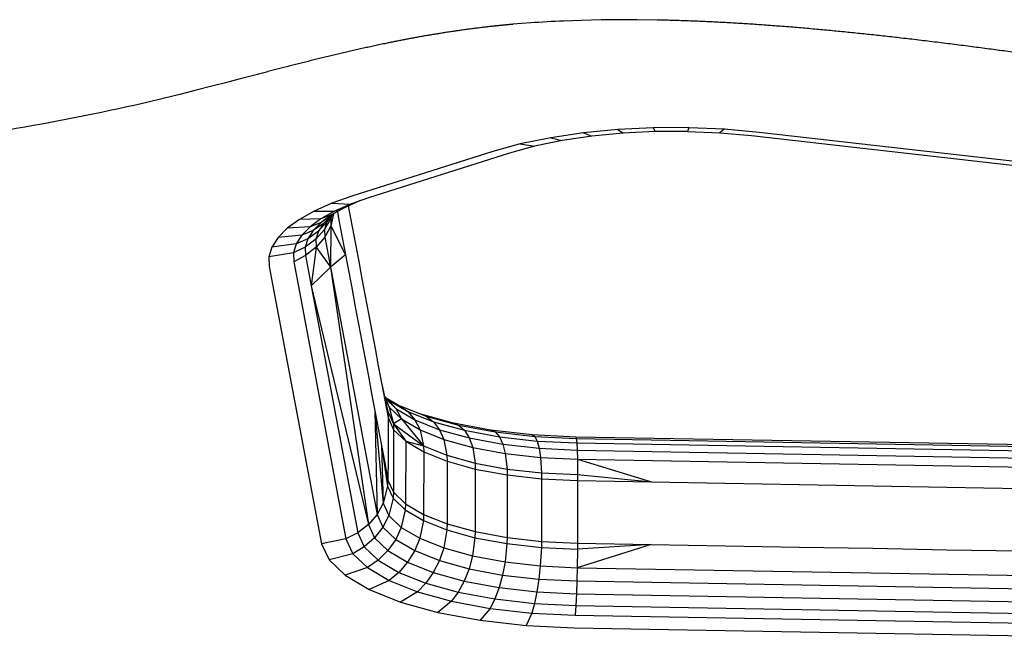
# Model space of a CAD drawing. Units: millimetres. Extents: x 52032 to 63317, y -9924 to 5551.
# Drawn here: x 58788 to 58882, y -2372 to -2313 of the extents above; entities that cross this region are included whole.
import ezdxf

# ---------------------------------------------------------------- set-up
doc = ezdxf.new("R2010")
doc.units = ezdxf.units.MM
doc.header["$LTSCALE"] = 500
doc.layers.add('Make2D$visible$lines', color=7, linetype='Continuous', true_color=0x000000)

msp = doc.modelspace()

# ---------------------------------------------------------------- linework, layer by layer
at = {"layer": 'Make2D$visible$lines'}
for p, q in [((58843.573, -2312.958), (58841.685, -2313.005)), ((58843.573, -2312.958), (58841.685, -2313.005)), ((58845.246, -2312.938), (58843.573, -2312.958)), ((58845.246, -2312.938), (58843.573, -2312.958)), ((58846.979, -2312.946), (58845.246, -2312.938)), ((58846.979, -2312.946), (58845.246, -2312.938)), ((58848.906, -2312.976), (58846.979, -2312.946)), ((58848.906, -2312.976), (58846.979, -2312.946)), ((58836.825, -2313.25), (58835.128, -2313.38)), ((58836.825, -2313.25), (58835.128, -2313.38)), ((58841.685, -2313.005), (58839.952, -2313.069)), ((58841.685, -2313.005), (58839.952, -2313.069)), ((58809.021, -2318.605), (58807.618, -2318.976)), ((58809.021, -2318.605), (58807.618, -2318.976)), ((58810.302, -2318.273), (58809.021, -2318.605)), ((58810.302, -2318.273), (58809.021, -2318.605)), ((58806.209, -2319.343), (58804.826, -2319.699)), ((58806.209, -2319.343), (58804.826, -2319.699)), ((58807.618, -2318.976), (58806.209, -2319.343)), ((58807.618, -2318.976), (58806.209, -2319.343)), ((58801.545, -2320.517), (58800.24, -2320.827)), ((58801.545, -2320.517), (58800.24, -2320.827)), ((58803.275, -2320.089), (58801.545, -2320.517)), ((58803.275, -2320.089), (58801.545, -2320.517)), ((58804.826, -2319.699), (58803.275, -2320.089)), ((58804.826, -2319.699), (58803.275, -2320.089)), ((58800.24, -2320.827), (58799.011, -2321.112)), ((58800.24, -2320.827), (58799.011, -2321.112)), ((58848.528, -2323.279), (58845.144, -2323.445)), ((58848.528, -2323.279), (58845.144, -2323.445)), ((58851.95, -2323.267), (58848.528, -2323.279)), ((58851.95, -2323.267), (58848.528, -2323.279)), ((58848.528, -2323.279), (58848.725, -2323.647)), ((58848.528, -2323.279), (58848.725, -2323.647)), ((58851.95, -2323.267), (58851.831, -2323.629)), ((58851.95, -2323.267), (58851.831, -2323.629)), ((58851.95, -2323.267), (58855.348, -2323.399)), ((58851.95, -2323.267), (58855.348, -2323.399)), ((58838.738, -2324.232), (58835.827, -2324.823)), ((58838.738, -2324.232), (58835.827, -2324.823)), ((58841.862, -2323.77), (58838.738, -2324.232)), ((58841.862, -2323.77), (58838.738, -2324.232)), ((58838.738, -2324.232), (58839.836, -2324.512)), ((58838.738, -2324.232), (58839.836, -2324.512)), ((58842.672, -2324.088), (58839.836, -2324.512)), ((58842.672, -2324.088), (58839.836, -2324.512)), ((58845.144, -2323.445), (58841.862, -2323.77)), ((58845.144, -2323.445), (58841.862, -2323.77)), ((58841.862, -2323.77), (58842.672, -2324.088)), ((58841.862, -2323.77), (58842.672, -2324.088)), ((58845.651, -2323.787), (58842.672, -2324.088)), ((58845.651, -2323.787), (58842.672, -2324.088)), ((58845.144, -2323.445), (58845.651, -2323.787)), ((58845.144, -2323.445), (58845.651, -2323.787)), ((58848.725, -2323.647), (58845.651, -2323.787)), ((58848.725, -2323.647), (58845.651, -2323.787)), ((58851.831, -2323.629), (58848.725, -2323.647)), ((58851.831, -2323.629), (58848.725, -2323.647)), ((58851.831, -2323.629), (58854.917, -2323.756)), ((58851.831, -2323.629), (58854.917, -2323.756)), ((58855.348, -2323.399), (58854.917, -2323.756)), ((58855.348, -2323.399), (58854.917, -2323.756)), ((58854.917, -2323.756), (58857.925, -2324.019)), ((58854.917, -2323.756), (58857.925, -2324.019)), ((58855.348, -2323.399), (58858.662, -2323.7)), ((58855.348, -2323.399), (58858.662, -2323.7)), ((58857.925, -2324.019), (58930.634, -2332.292)), ((58857.925, -2324.019), (58930.634, -2332.292)), ((58858.662, -2323.7), (58931.369, -2331.958)), ((58858.662, -2323.7), (58931.369, -2331.958)), ((58835.827, -2324.823), (58833.19, -2325.551)), ((58835.827, -2324.823), (58833.19, -2325.551)), ((58837.194, -2325.051), (58834.799, -2325.716)), ((58837.194, -2325.051), (58834.799, -2325.716)), ((58835.827, -2324.823), (58837.194, -2325.051)), ((58835.827, -2324.823), (58837.194, -2325.051)), ((58839.836, -2324.512), (58837.194, -2325.051)), ((58839.836, -2324.512), (58837.194, -2325.051)), ((58833.19, -2325.551), (58819.706, -2329.831)), ((58833.19, -2325.551), (58819.706, -2329.831)), ((58834.799, -2325.716), (58821.313, -2329.98)), ((58834.799, -2325.716), (58821.313, -2329.98)), ((58819.706, -2329.831), (58817.789, -2330.511)), ((58819.706, -2329.831), (58817.789, -2330.511)), ((58817.789, -2330.511), (58816.113, -2331.253)), ((58817.789, -2330.511), (58816.113, -2331.253)), ((58817.789, -2330.511), (58819.574, -2330.605)), ((58817.789, -2330.511), (58819.574, -2330.605)), ((58819.574, -2330.605), (58818.054, -2331.279)), ((58819.574, -2330.605), (58818.054, -2331.279)), ((58820.44, -2330.285), (58818.996, -2330.934)), ((58820.44, -2330.285), (58818.996, -2330.934)), ((58819.366, -2330.767), (58819.431, -2331.112)), ((58819.366, -2330.767), (58819.431, -2331.112)), ((58821.313, -2329.98), (58819.574, -2330.605)), ((58821.313, -2329.98), (58819.574, -2330.605)), ((58816.113, -2331.253), (58814.692, -2332.056)), ((58816.113, -2331.253), (58814.692, -2332.056)), ((58816.113, -2331.253), (58818.052, -2331.279)), ((58816.113, -2331.253), (58818.052, -2331.279)), ((58818.052, -2331.279), (58816.761, -2332.002)), ((58818.052, -2331.279), (58816.761, -2332.002)), ((58817.769, -2331.632), (58816.761, -2332.002)), ((58817.769, -2331.632), (58816.761, -2332.002)), ((58817.769, -2331.632), (58816.772, -2332.364)), ((58817.769, -2331.632), (58816.772, -2332.364)), ((58817.717, -2331.702), (58816.772, -2332.364)), ((58817.717, -2331.702), (58816.772, -2332.364)), ((58817.717, -2331.702), (58816.996, -2332.444)), ((58817.717, -2331.702), (58816.996, -2332.444)), ((58817.633, -2331.799), (58817.329, -2332.274)), ((58817.633, -2331.799), (58817.329, -2332.274)), ((58817.789, -2331.649), (58817.697, -2331.957)), ((58817.789, -2331.649), (58817.697, -2331.957)), ((58817.95, -2331.532), (58817.717, -2331.702)), ((58817.95, -2331.532), (58817.717, -2331.702)), ((58817.95, -2331.532), (58817.719, -2332.663)), ((58817.95, -2331.532), (58817.719, -2332.663)), ((58818.984, -2330.94), (58817.77, -2331.632)), ((58818.984, -2330.94), (58817.77, -2331.632)), ((58818.996, -2330.934), (58818.122, -2331.254)), ((58818.996, -2330.934), (58818.122, -2331.254)), ((58818.33, -2331.313), (58818.482, -2332.121)), ((58818.33, -2331.313), (58818.482, -2332.121)), ((58819.431, -2331.112), (58819.744, -2332.773)), ((58819.431, -2331.112), (58819.744, -2332.773)), ((58814.692, -2332.056), (58813.537, -2332.903)), ((58814.692, -2332.056), (58813.537, -2332.903)), ((58816.761, -2332.002), (58814.692, -2332.056)), ((58816.761, -2332.002), (58814.692, -2332.056)), ((58816.761, -2332.002), (58815.712, -2332.772)), ((58816.761, -2332.002), (58815.712, -2332.772)), ((58816.772, -2332.364), (58815.712, -2332.772)), ((58816.772, -2332.364), (58815.712, -2332.772)), ((58816.772, -2332.364), (58816.015, -2333.126)), ((58816.772, -2332.364), (58816.015, -2333.126)), ((58816.996, -2332.444), (58816.015, -2333.126)), ((58816.996, -2332.444), (58816.015, -2333.126)), ((58817.329, -2332.274), (58816.513, -2333.186)), ((58817.329, -2332.274), (58816.513, -2333.186)), ((58816.996, -2332.444), (58816.513, -2333.186)), ((58816.996, -2332.444), (58816.513, -2333.186)), ((58817.697, -2331.957), (58817.105, -2333.013)), ((58817.697, -2331.957), (58817.105, -2333.013)), ((58817.329, -2332.274), (58817.105, -2333.013)), ((58817.329, -2332.274), (58817.105, -2333.013)), ((58817.719, -2332.663), (58817.129, -2333.75)), ((58817.719, -2332.663), (58817.129, -2333.75)), ((58817.719, -2332.663), (58817.67, -2336.626)), ((58817.719, -2332.663), (58817.67, -2336.626)), ((58817.697, -2331.957), (58817.719, -2332.663)), ((58817.697, -2331.957), (58817.719, -2332.663)), ((58817.719, -2332.663), (58819.107, -2335.442)), ((58817.719, -2332.663), (58819.107, -2335.442)), ((58818.482, -2332.121), (58818.794, -2333.782)), ((58818.482, -2332.121), (58818.794, -2333.782)), ((58813.537, -2332.903), (58812.66, -2333.792)), ((58813.537, -2332.903), (58812.66, -2333.792)), ((58814.916, -2333.571), (58812.66, -2333.792)), ((58814.916, -2333.571), (58812.66, -2333.792)), ((58815.712, -2332.772), (58813.537, -2332.903)), ((58815.712, -2332.772), (58813.537, -2332.903)), ((58814.916, -2333.571), (58814.383, -2334.399)), ((58814.916, -2333.571), (58814.383, -2334.399)), ((58815.712, -2332.772), (58814.916, -2333.571)), ((58815.712, -2332.772), (58814.916, -2333.571)), ((58816.015, -2333.126), (58814.916, -2333.571)), ((58816.015, -2333.126), (58814.916, -2333.571)), ((58816.015, -2333.126), (58815.507, -2333.903)), ((58816.015, -2333.126), (58815.507, -2333.903)), ((58816.513, -2333.186), (58815.507, -2333.903)), ((58816.513, -2333.186), (58815.507, -2333.903)), ((58817.105, -2333.013), (58816.28, -2333.958)), ((58817.105, -2333.013), (58816.28, -2333.958)), ((58816.513, -2333.186), (58816.28, -2333.958)), ((58816.513, -2333.186), (58816.28, -2333.958)), ((58817.105, -2333.013), (58817.129, -2333.75)), ((58817.105, -2333.013), (58817.129, -2333.75)), ((58819.744, -2332.773), (58820.057, -2334.434)), ((58819.744, -2332.773), (58820.057, -2334.434)), ((58812.66, -2333.792), (58812.074, -2334.705)), ((58812.66, -2333.792), (58812.074, -2334.705)), ((58814.383, -2334.399), (58812.074, -2334.705)), ((58814.383, -2334.399), (58812.074, -2334.705)), ((58814.383, -2334.399), (58814.126, -2335.252)), ((58814.383, -2334.399), (58814.126, -2335.252)), ((58815.507, -2333.903), (58814.383, -2334.399)), ((58815.507, -2333.903), (58814.383, -2334.399)), ((58815.507, -2333.903), (58815.262, -2334.707)), ((58815.507, -2333.903), (58815.262, -2334.707)), ((58816.28, -2333.958), (58815.262, -2334.707)), ((58816.28, -2333.958), (58815.262, -2334.707)), ((58816.28, -2333.958), (58816.304, -2334.727)), ((58816.28, -2333.958), (58816.304, -2334.727)), ((58817.129, -2333.75), (58816.304, -2334.727)), ((58817.129, -2333.75), (58816.304, -2334.727)), ((58817.129, -2333.75), (58817.67, -2336.626)), ((58817.129, -2333.75), (58817.67, -2336.626)), ((58818.794, -2333.782), (58819.107, -2335.442)), ((58818.794, -2333.782), (58819.107, -2335.442)), ((58820.057, -2334.434), (58820.369, -2336.095)), ((58820.057, -2334.434), (58820.369, -2336.095)), ((58812.074, -2334.705), (58811.788, -2335.626)), ((58812.074, -2334.705), (58811.788, -2335.626)), ((58814.126, -2335.252), (58811.788, -2335.626)), ((58814.126, -2335.252), (58811.788, -2335.626)), ((58815.262, -2334.707), (58814.126, -2335.252)), ((58815.262, -2334.707), (58814.126, -2335.252)), ((58814.126, -2335.252), (58814.154, -2336.1)), ((58814.126, -2335.252), (58814.154, -2336.1)), ((58815.29, -2335.523), (58814.154, -2336.1)), ((58815.29, -2335.523), (58814.154, -2336.1)), ((58815.262, -2334.707), (58815.29, -2335.523)), ((58815.262, -2334.707), (58815.29, -2335.523)), ((58816.304, -2334.727), (58815.29, -2335.523)), ((58816.304, -2334.727), (58815.29, -2335.523)), ((58815.29, -2335.523), (58815.831, -2338.399)), ((58815.29, -2335.523), (58815.831, -2338.399)), ((58816.304, -2334.727), (58815.831, -2338.399)), ((58816.304, -2334.727), (58815.831, -2338.399)), ((58816.304, -2334.727), (58817.67, -2336.626)), ((58816.304, -2334.727), (58817.67, -2336.626)), ((58819.107, -2335.442), (58817.67, -2336.626)), ((58819.107, -2335.442), (58817.67, -2336.626)), ((58819.107, -2335.442), (58819.42, -2337.103)), ((58819.107, -2335.442), (58819.42, -2337.103)), ((58811.788, -2335.626), (58811.82, -2336.567)), ((58811.788, -2335.626), (58811.82, -2336.567)), ((58814.154, -2336.1), (58814.695, -2338.975)), ((58814.154, -2336.1), (58814.695, -2338.975)), ((58820.369, -2336.095), (58820.682, -2337.755)), ((58820.369, -2336.095), (58820.682, -2337.755)), ((58811.82, -2336.567), (58816.82, -2363.109)), ((58811.82, -2336.567), (58816.82, -2363.109)), ((58817.67, -2336.626), (58815.831, -2338.399)), ((58817.67, -2336.626), (58815.831, -2338.399)), ((58817.67, -2336.626), (58821.305, -2361.268)), ((58817.67, -2336.626), (58822.132, -2360.308)), ((58817.67, -2336.626), (58822.132, -2360.308)), ((58817.67, -2336.626), (58821.305, -2361.268)), ((58819.42, -2337.103), (58819.733, -2338.764)), ((58819.42, -2337.103), (58819.733, -2338.764)), ((58815.831, -2338.399), (58820.29, -2362.065)), ((58815.831, -2338.399), (58821.305, -2361.268)), ((58815.831, -2338.399), (58821.305, -2361.268)), ((58815.831, -2338.399), (58820.29, -2362.065)), ((58820.682, -2337.755), (58820.995, -2339.416)), ((58820.682, -2337.755), (58820.995, -2339.416)), ((58814.695, -2338.975), (58819.153, -2362.642)), ((58814.695, -2338.975), (58819.153, -2362.642)), ((58819.733, -2338.764), (58820.044, -2340.409)), ((58819.733, -2338.764), (58820.044, -2340.409)), ((58820.995, -2339.416), (58821.308, -2341.077)), ((58820.995, -2339.416), (58821.308, -2341.077)), ((58820.044, -2340.409), (58820.356, -2342.07)), ((58820.044, -2340.409), (58820.356, -2342.07)), ((58821.308, -2341.077), (58821.62, -2342.738)), ((58821.308, -2341.077), (58821.62, -2342.738)), ((58820.356, -2342.07), (58820.669, -2343.731)), ((58820.356, -2342.07), (58820.669, -2343.731)), ((58821.62, -2342.738), (58821.933, -2344.399)), ((58821.62, -2342.738), (58821.933, -2344.399)), ((58820.669, -2343.731), (58820.982, -2345.392)), ((58820.669, -2343.731), (58820.982, -2345.392)), ((58821.933, -2344.399), (58822.246, -2346.059)), ((58821.933, -2344.399), (58822.246, -2346.059)), ((58820.982, -2345.392), (58821.295, -2347.052)), ((58820.982, -2345.392), (58821.295, -2347.052)), ((58822.246, -2346.059), (58822.557, -2347.705)), ((58822.246, -2346.059), (58822.557, -2347.705)), ((58821.295, -2347.052), (58821.608, -2348.713)), ((58821.295, -2347.052), (58821.608, -2348.713)), ((58822.557, -2347.705), (58823.154, -2350.447)), ((58822.557, -2347.705), (58822.87, -2349.365)), ((58822.557, -2347.705), (58822.87, -2349.365)), ((58822.557, -2347.705), (58823.154, -2350.447)), ((58821.608, -2348.713), (58821.92, -2350.374)), ((58821.608, -2348.713), (58821.92, -2350.374)), ((58822.836, -2348.986), (58823.187, -2349.323)), ((58822.836, -2348.986), (58823.187, -2349.323)), ((58822.866, -2349.102), (58823.286, -2350.02)), ((58822.866, -2349.102), (58823.286, -2350.02)), ((58822.87, -2349.365), (58823.182, -2351.026)), ((58822.87, -2349.365), (58823.182, -2351.026)), ((58822.893, -2349.16), (58823.934, -2350.154)), ((58822.893, -2349.16), (58823.934, -2350.154)), ((58822.943, -2349.088), (58824.251, -2349.86)), ((58822.943, -2349.088), (58824.251, -2349.86)), ((58823.187, -2349.323), (58823.934, -2350.154)), ((58823.187, -2349.323), (58825.081, -2350.443)), ((58823.187, -2349.323), (58825.081, -2350.443)), ((58823.187, -2349.323), (58823.934, -2350.154)), ((58821.92, -2350.374), (58822.721, -2359.221)), ((58821.92, -2350.374), (58822.233, -2352.035)), ((58821.92, -2350.374), (58822.132, -2360.308)), ((58821.92, -2350.374), (58822.132, -2360.308)), ((58821.92, -2350.374), (58822.233, -2352.035)), ((58821.92, -2350.374), (58822.721, -2359.221)), ((58823.154, -2350.447), (58823.182, -2351.026)), ((58823.154, -2350.447), (58823.686, -2351.606)), ((58823.154, -2350.447), (58823.686, -2351.606)), ((58823.154, -2350.447), (58823.182, -2351.026)), ((58823.286, -2350.02), (58823.686, -2351.606)), ((58823.286, -2350.02), (58824.469, -2351.155)), ((58823.286, -2350.02), (58824.469, -2351.155)), ((58823.286, -2350.02), (58823.686, -2351.606)), ((58823.934, -2350.154), (58824.469, -2351.155)), ((58823.934, -2350.154), (58825.753, -2351.237)), ((58823.934, -2350.154), (58825.753, -2351.237)), ((58823.934, -2350.154), (58824.469, -2351.155)), ((58824.251, -2349.86), (58825.081, -2350.443)), ((58824.251, -2349.86), (58826.826, -2350.889)), ((58824.251, -2349.86), (58826.826, -2350.889)), ((58824.251, -2349.86), (58825.081, -2350.443)), ((58825.081, -2350.443), (58825.753, -2351.237)), ((58825.081, -2350.443), (58827.537, -2351.426)), ((58825.081, -2350.443), (58827.537, -2351.426)), ((58825.081, -2350.443), (58825.753, -2351.237)), ((58823.182, -2351.026), (58823.174, -2355.015)), ((58823.182, -2351.026), (58823.174, -2355.015)), ((58823.182, -2351.026), (58823.714, -2352.185)), ((58823.182, -2351.026), (58823.714, -2352.185)), ((58824.469, -2351.155), (58823.686, -2351.606)), ((58824.469, -2351.155), (58823.686, -2351.606)), ((58823.686, -2351.606), (58823.714, -2352.185)), ((58823.686, -2351.606), (58826.57, -2353.729)), ((58823.686, -2351.606), (58824.87, -2353.293)), ((58823.686, -2351.606), (58824.87, -2353.293)), ((58823.686, -2351.606), (58826.57, -2353.729)), ((58823.686, -2351.606), (58823.714, -2352.185)), ((58824.469, -2351.155), (58826.57, -2353.729)), ((58824.469, -2351.155), (58826.233, -2352.198)), ((58824.469, -2351.155), (58826.233, -2352.198)), ((58824.469, -2351.155), (58826.57, -2353.729)), ((58825.753, -2351.237), (58826.233, -2352.198)), ((58825.753, -2351.237), (58828.113, -2352.185)), ((58825.753, -2351.237), (58828.113, -2352.185)), ((58825.753, -2351.237), (58826.233, -2352.198)), ((58826.282, -2350.672), (58829.287, -2351.509)), ((58826.282, -2350.672), (58829.287, -2351.509)), ((58826.826, -2350.889), (58827.537, -2351.426)), ((58826.826, -2350.889), (58829.921, -2351.74)), ((58826.826, -2350.889), (58829.921, -2351.74)), ((58826.826, -2350.889), (58827.537, -2351.426)), ((58827.537, -2351.426), (58828.113, -2352.185)), ((58827.537, -2351.426), (58830.488, -2352.232)), ((58827.537, -2351.426), (58830.488, -2352.232)), ((58827.537, -2351.426), (58828.113, -2352.185)), ((58829.287, -2351.509), (58829.921, -2351.74)), ((58829.287, -2351.509), (58832.97, -2352.186)), ((58829.287, -2351.509), (58832.97, -2352.186)), ((58829.287, -2351.509), (58829.921, -2351.74)), ((58822.233, -2352.035), (58822.546, -2353.696)), ((58822.233, -2352.035), (58822.546, -2353.696)), ((58823.714, -2352.185), (58823.701, -2358.161)), ((58823.714, -2352.185), (58823.701, -2358.161)), ((58823.714, -2352.185), (58824.87, -2353.293)), ((58823.714, -2352.185), (58824.87, -2353.293)), ((58826.233, -2352.198), (58826.57, -2353.729)), ((58826.233, -2352.198), (58828.523, -2353.107)), ((58826.233, -2352.198), (58828.523, -2353.107)), ((58826.233, -2352.198), (58826.57, -2353.729)), ((58828.113, -2352.185), (58828.523, -2353.107)), ((58828.113, -2352.185), (58830.948, -2352.959)), ((58828.113, -2352.185), (58830.948, -2352.959)), ((58828.113, -2352.185), (58828.523, -2353.107)), ((58829.921, -2351.74), (58830.488, -2352.232)), ((58829.921, -2351.74), (58833.425, -2352.394)), ((58829.921, -2351.74), (58833.425, -2352.394)), ((58829.921, -2351.74), (58830.488, -2352.232)), ((58830.488, -2352.232), (58830.948, -2352.959)), ((58830.488, -2352.232), (58833.83, -2352.86)), ((58830.488, -2352.232), (58833.83, -2352.86)), ((58830.488, -2352.232), (58830.948, -2352.959)), ((58832.97, -2352.186), (58833.425, -2352.394)), ((58832.97, -2352.186), (58836.96, -2352.65)), ((58832.97, -2352.186), (58836.96, -2352.65)), ((58832.97, -2352.186), (58833.425, -2352.394)), ((58833.425, -2352.394), (58833.83, -2352.86)), ((58833.425, -2352.394), (58837.219, -2352.836)), ((58833.425, -2352.394), (58837.219, -2352.836)), ((58833.425, -2352.394), (58833.83, -2352.86)), ((58824.87, -2353.293), (58824.857, -2359.268)), ((58824.87, -2353.293), (58824.857, -2359.268)), ((58824.87, -2353.293), (58826.57, -2353.729)), ((58824.87, -2353.293), (58826.593, -2354.309)), ((58824.87, -2353.293), (58826.593, -2354.309)), ((58824.87, -2353.293), (58826.57, -2353.729)), ((58828.523, -2353.107), (58828.812, -2354.63)), ((58828.523, -2353.107), (58831.277, -2353.877)), ((58828.523, -2353.107), (58831.277, -2353.877)), ((58828.523, -2353.107), (58828.812, -2354.63)), ((58830.948, -2352.959), (58831.277, -2353.877)), ((58830.948, -2352.959), (58834.158, -2353.558)), ((58830.948, -2352.959), (58834.158, -2353.558)), ((58830.948, -2352.959), (58831.277, -2353.877)), ((58833.83, -2352.86), (58834.158, -2353.558)), ((58833.83, -2352.86), (58837.448, -2353.279)), ((58833.83, -2352.86), (58837.448, -2353.279)), ((58833.83, -2352.86), (58834.158, -2353.558)), ((58836.96, -2352.65), (58837.219, -2352.836)), ((58836.96, -2352.65), (58841.125, -2352.854)), ((58836.96, -2352.65), (58841.125, -2352.854)), ((58836.96, -2352.65), (58837.219, -2352.836)), ((58837.219, -2352.836), (58837.448, -2353.279)), ((58837.219, -2352.836), (58841.177, -2353.02)), ((58837.219, -2352.836), (58841.177, -2353.02)), ((58837.219, -2352.836), (58837.448, -2353.279)), ((58837.448, -2353.279), (58837.633, -2353.963)), ((58837.448, -2353.279), (58841.223, -2353.456)), ((58837.448, -2353.279), (58841.223, -2353.456)), ((58837.448, -2353.279), (58837.633, -2353.963)), ((58841.125, -2352.854), (58841.177, -2353.02)), ((58841.125, -2352.854), (58897.66, -2353.848)), ((58841.125, -2352.854), (58897.66, -2353.848)), ((58841.125, -2352.854), (58841.177, -2353.02)), ((58841.177, -2353.02), (58841.223, -2353.456)), ((58841.177, -2353.02), (58897.711, -2354.015)), ((58841.177, -2353.02), (58897.711, -2354.015)), ((58841.177, -2353.02), (58841.223, -2353.456)), ((58841.223, -2353.456), (58841.26, -2354.144)), ((58841.223, -2353.456), (58897.757, -2354.45)), ((58841.223, -2353.456), (58897.757, -2354.45)), ((58841.223, -2353.456), (58841.26, -2354.144)), ((58822.546, -2353.696), (58822.721, -2359.221)), ((58822.546, -2353.696), (58823.138, -2357.589)), ((58822.546, -2353.696), (58822.859, -2355.356)), ((58822.546, -2353.696), (58822.859, -2355.356)), ((58822.546, -2353.696), (58823.138, -2357.589)), ((58822.546, -2353.696), (58822.721, -2359.221)), ((58826.57, -2353.729), (58826.593, -2354.309)), ((58826.57, -2353.729), (58828.812, -2354.63)), ((58826.57, -2353.729), (58828.812, -2354.63)), ((58826.57, -2353.729), (58826.593, -2354.309)), ((58826.593, -2354.309), (58826.58, -2360.285)), ((58826.593, -2354.309), (58826.58, -2360.285)), ((58826.593, -2354.309), (58828.833, -2355.21)), ((58826.593, -2354.309), (58828.833, -2355.21)), ((58831.277, -2353.877), (58831.507, -2355.375)), ((58831.277, -2353.877), (58834.392, -2354.457)), ((58831.277, -2353.877), (58834.392, -2354.457)), ((58831.277, -2353.877), (58831.507, -2355.375)), ((58834.158, -2353.558), (58834.392, -2354.457)), ((58834.158, -2353.558), (58837.633, -2353.963)), ((58834.158, -2353.558), (58837.633, -2353.963)), ((58834.158, -2353.558), (58834.392, -2354.457)), ((58837.633, -2353.963), (58837.765, -2354.844)), ((58837.633, -2353.963), (58841.26, -2354.144)), ((58837.633, -2353.963), (58841.26, -2354.144)), ((58837.633, -2353.963), (58837.765, -2354.844)), ((58841.26, -2354.144), (58841.285, -2355.008)), ((58841.26, -2354.144), (58897.795, -2355.138)), ((58841.26, -2354.144), (58897.795, -2355.138)), ((58841.26, -2354.144), (58841.285, -2355.008)), ((58822.859, -2355.356), (58823.172, -2357.017)), ((58822.859, -2355.356), (58823.172, -2357.017)), ((58823.174, -2355.015), (58823.172, -2357.017)), ((58823.174, -2355.015), (58823.172, -2357.017)), ((58828.812, -2354.63), (58828.833, -2355.21)), ((58828.812, -2354.63), (58831.507, -2355.375)), ((58828.812, -2354.63), (58831.507, -2355.375)), ((58828.812, -2354.63), (58828.833, -2355.21)), ((58828.833, -2355.21), (58828.82, -2361.185)), ((58828.833, -2355.21), (58828.82, -2361.185)), ((58828.833, -2355.21), (58831.523, -2355.956)), ((58828.833, -2355.21), (58831.523, -2355.956)), ((58834.392, -2354.457), (58834.556, -2355.948)), ((58834.392, -2354.457), (58837.765, -2354.844)), ((58834.392, -2354.457), (58837.765, -2354.844)), ((58834.392, -2354.457), (58834.556, -2355.948)), ((58837.765, -2354.844), (58837.854, -2356.314)), ((58837.765, -2354.844), (58841.285, -2355.008)), ((58837.765, -2354.844), (58841.285, -2355.008)), ((58837.765, -2354.844), (58837.854, -2356.314)), ((58841.285, -2355.008), (58848.368, -2357.189)), ((58841.285, -2355.008), (58841.301, -2356.487)), ((58841.285, -2355.008), (58897.819, -2356.002)), ((58841.285, -2355.008), (58897.819, -2356.002)), ((58841.285, -2355.008), (58841.301, -2356.487)), ((58841.285, -2355.008), (58848.368, -2357.189)), ((58831.507, -2355.375), (58831.523, -2355.956)), ((58831.507, -2355.375), (58834.556, -2355.948)), ((58831.507, -2355.375), (58834.556, -2355.948)), ((58831.507, -2355.375), (58831.523, -2355.956)), ((58831.523, -2355.956), (58831.51, -2361.932)), ((58831.523, -2355.956), (58831.51, -2361.932)), ((58831.523, -2355.956), (58834.566, -2356.514)), ((58831.523, -2355.956), (58834.566, -2356.514)), ((58834.556, -2355.948), (58834.566, -2356.514)), ((58834.556, -2355.948), (58837.854, -2356.314)), ((58834.556, -2355.948), (58837.854, -2356.314)), ((58834.556, -2355.948), (58834.566, -2356.514)), ((58837.854, -2356.314), (58837.862, -2356.896)), ((58837.854, -2356.314), (58841.301, -2356.487)), ((58837.854, -2356.314), (58841.301, -2356.487)), ((58837.854, -2356.314), (58837.862, -2356.896)), ((58823.172, -2357.017), (58823.138, -2357.589)), ((58823.172, -2357.017), (58823.138, -2357.589)), ((58823.172, -2357.017), (58823.701, -2358.161)), ((58823.172, -2357.017), (58823.701, -2358.161)), ((58834.566, -2356.514), (58834.555, -2362.505)), ((58834.566, -2356.514), (58834.555, -2362.505)), ((58834.566, -2356.514), (58837.862, -2356.896)), ((58834.566, -2356.514), (58837.862, -2356.896)), ((58837.862, -2356.896), (58837.849, -2362.872)), ((58837.862, -2356.896), (58837.849, -2362.872)), ((58837.862, -2356.896), (58841.301, -2357.055)), ((58837.862, -2356.896), (58841.301, -2357.055)), ((58841.301, -2357.055), (58841.289, -2363.046)), ((58841.301, -2357.055), (58841.289, -2363.046)), ((58841.301, -2356.487), (58848.368, -2357.189)), ((58841.301, -2356.487), (58841.301, -2357.055)), ((58841.301, -2356.487), (58841.301, -2357.055)), ((58841.301, -2356.487), (58848.368, -2357.189)), ((58841.301, -2357.055), (58848.368, -2357.189)), ((58841.301, -2357.055), (58848.368, -2357.189)), ((58848.368, -2357.189), (58855.435, -2357.307)), ((58848.368, -2357.189), (58855.435, -2357.307)), ((58823.138, -2357.589), (58822.721, -2359.221)), ((58823.138, -2357.589), (58822.721, -2359.221)), ((58823.138, -2357.589), (58823.67, -2358.748)), ((58823.138, -2357.589), (58823.67, -2358.748)), ((58823.701, -2358.161), (58823.67, -2358.748)), ((58823.701, -2358.161), (58823.67, -2358.748)), ((58823.701, -2358.161), (58824.857, -2359.268)), ((58823.701, -2358.161), (58824.857, -2359.268)), ((58855.435, -2357.307), (58862.503, -2357.441)), ((58855.435, -2357.307), (58862.503, -2357.441)), ((58862.503, -2357.441), (58869.569, -2357.56)), ((58862.503, -2357.441), (58869.569, -2357.56)), ((58869.569, -2357.56), (58876.635, -2357.678)), ((58869.569, -2357.56), (58876.635, -2357.678)), ((58876.635, -2357.678), (58883.703, -2357.812)), ((58876.635, -2357.678), (58883.703, -2357.812)), ((58823.67, -2358.748), (58823.265, -2360.409)), ((58823.67, -2358.748), (58823.265, -2360.409)), ((58823.67, -2358.748), (58824.828, -2359.855)), ((58823.67, -2358.748), (58824.828, -2359.855)), ((58822.721, -2359.221), (58822.132, -2360.308)), ((58822.721, -2359.221), (58822.132, -2360.308)), ((58822.721, -2359.221), (58823.265, -2360.409)), ((58822.721, -2359.221), (58823.265, -2360.409)), ((58824.828, -2359.855), (58824.446, -2361.529)), ((58824.828, -2359.855), (58824.446, -2361.529)), ((58824.857, -2359.268), (58824.828, -2359.855)), ((58824.857, -2359.268), (58824.828, -2359.855)), ((58824.828, -2359.855), (58826.555, -2360.871)), ((58824.828, -2359.855), (58826.555, -2360.871)), ((58824.857, -2359.268), (58826.58, -2360.285)), ((58824.857, -2359.268), (58826.58, -2360.285)), ((58822.132, -2360.308), (58821.305, -2361.268)), ((58822.132, -2360.308), (58821.305, -2361.268)), ((58822.132, -2360.308), (58822.691, -2361.526)), ((58822.132, -2360.308), (58822.691, -2361.526)), ((58823.265, -2360.409), (58822.691, -2361.526)), ((58823.265, -2360.409), (58822.691, -2361.526)), ((58823.265, -2360.409), (58824.446, -2361.529)), ((58823.265, -2360.409), (58824.446, -2361.529)), ((58826.555, -2360.871), (58826.211, -2362.572)), ((58826.555, -2360.871), (58826.211, -2362.572)), ((58826.58, -2360.285), (58826.555, -2360.871)), ((58826.58, -2360.285), (58826.555, -2360.871)), ((58826.555, -2360.871), (58828.797, -2361.772)), ((58826.555, -2360.871), (58828.797, -2361.772)), ((58826.58, -2360.285), (58828.82, -2361.185)), ((58826.58, -2360.285), (58828.82, -2361.185)), ((58821.305, -2361.268), (58820.29, -2362.065)), ((58821.305, -2361.268), (58820.29, -2362.065)), ((58821.305, -2361.268), (58821.889, -2362.546)), ((58821.305, -2361.268), (58821.889, -2362.546)), ((58822.691, -2361.526), (58821.889, -2362.546)), ((58822.691, -2361.526), (58821.889, -2362.546)), ((58822.691, -2361.526), (58823.91, -2362.688)), ((58822.691, -2361.526), (58823.91, -2362.688)), ((58824.446, -2361.529), (58823.91, -2362.688)), ((58824.446, -2361.529), (58823.91, -2362.688)), ((58824.446, -2361.529), (58826.211, -2362.572)), ((58824.446, -2361.529), (58826.211, -2362.572)), ((58828.797, -2361.772), (58828.503, -2363.497)), ((58828.797, -2361.772), (58828.503, -2363.497)), ((58828.82, -2361.185), (58828.797, -2361.772)), ((58828.82, -2361.185), (58828.797, -2361.772)), ((58828.797, -2361.772), (58831.491, -2362.518)), ((58828.797, -2361.772), (58831.491, -2362.518)), ((58828.82, -2361.185), (58831.51, -2361.932)), ((58828.82, -2361.185), (58831.51, -2361.932)), ((58831.51, -2361.932), (58831.491, -2362.518)), ((58831.51, -2361.932), (58831.491, -2362.518)), ((58831.51, -2361.932), (58834.555, -2362.505)), ((58831.51, -2361.932), (58834.555, -2362.505)), ((58819.153, -2362.642), (58816.82, -2363.109)), ((58819.153, -2362.642), (58816.82, -2363.109)), ((58820.29, -2362.065), (58819.153, -2362.642)), ((58820.29, -2362.065), (58819.153, -2362.642)), ((58819.153, -2362.642), (58819.798, -2364.053)), ((58819.153, -2362.642), (58819.798, -2364.053)), ((58820.29, -2362.065), (58820.902, -2363.402)), ((58820.29, -2362.065), (58820.902, -2363.402)), ((58821.889, -2362.546), (58820.902, -2363.402)), ((58821.889, -2362.546), (58820.902, -2363.402)), ((58821.889, -2362.546), (58823.156, -2363.75)), ((58821.889, -2362.546), (58823.156, -2363.75)), ((58823.91, -2362.688), (58823.156, -2363.75)), ((58823.91, -2362.688), (58823.156, -2363.75)), ((58823.91, -2362.688), (58825.727, -2363.755)), ((58823.91, -2362.688), (58825.727, -2363.755)), ((58826.211, -2362.572), (58825.727, -2363.755)), ((58826.211, -2362.572), (58825.727, -2363.755)), ((58826.211, -2362.572), (58828.503, -2363.497)), ((58826.211, -2362.572), (58828.503, -2363.497)), ((58831.491, -2362.518), (58831.255, -2364.251)), ((58831.491, -2362.518), (58831.255, -2364.251)), ((58831.491, -2362.518), (58834.541, -2363.09)), ((58831.491, -2362.518), (58834.541, -2363.09)), ((58834.555, -2362.505), (58834.541, -2363.09)), ((58834.555, -2362.505), (58834.541, -2363.09)), ((58834.555, -2362.505), (58837.849, -2362.872)), ((58834.555, -2362.505), (58837.849, -2362.872)), ((58837.849, -2362.872), (58837.842, -2363.472)), ((58837.849, -2362.872), (58837.842, -2363.472)), ((58837.849, -2362.872), (58841.289, -2363.046)), ((58837.849, -2362.872), (58841.289, -2363.046)), ((58816.82, -2363.109), (58817.53, -2364.654)), ((58816.82, -2363.109), (58817.53, -2364.654)), ((58820.902, -2363.402), (58819.798, -2364.053)), ((58820.902, -2363.402), (58819.798, -2364.053)), ((58820.902, -2363.402), (58822.233, -2364.676)), ((58820.902, -2363.402), (58822.233, -2364.676)), ((58823.156, -2363.75), (58822.233, -2364.676)), ((58823.156, -2363.75), (58822.233, -2364.676)), ((58823.156, -2363.75), (58825.049, -2364.87)), ((58823.156, -2363.75), (58825.049, -2364.87)), ((58825.727, -2363.755), (58825.049, -2364.87)), ((58825.727, -2363.755), (58825.049, -2364.87)), ((58825.727, -2363.755), (58828.087, -2364.703)), ((58825.727, -2363.755), (58828.087, -2364.703)), ((58828.503, -2363.497), (58828.087, -2364.703)), ((58828.503, -2363.497), (58828.087, -2364.703)), ((58828.503, -2363.497), (58831.255, -2364.251)), ((58828.503, -2363.497), (58831.255, -2364.251)), ((58834.541, -2363.09), (58834.37, -2364.831)), ((58834.541, -2363.09), (58834.37, -2364.831)), ((58834.541, -2363.09), (58837.842, -2363.472)), ((58834.541, -2363.09), (58837.842, -2363.472)), ((58837.842, -2363.472), (58837.742, -2365.219)), ((58837.842, -2363.472), (58837.742, -2365.219)), ((58837.842, -2363.472), (58841.286, -2363.629)), ((58837.842, -2363.472), (58841.286, -2363.629)), ((58848.355, -2363.164), (58841.264, -2365.398)), ((58848.355, -2363.164), (58841.264, -2365.398)), ((58841.286, -2363.629), (58841.264, -2365.398)), ((58841.286, -2363.629), (58841.264, -2365.398)), ((58841.289, -2363.046), (58841.286, -2363.629)), ((58841.289, -2363.046), (58841.286, -2363.629)), ((58848.355, -2363.164), (58841.286, -2363.629)), ((58848.355, -2363.164), (58841.286, -2363.629)), ((58841.289, -2363.046), (58848.355, -2363.164)), ((58841.289, -2363.046), (58848.355, -2363.164)), ((58848.355, -2363.164), (58855.422, -2363.283)), ((58848.355, -2363.164), (58855.422, -2363.283)), ((58855.422, -2363.283), (58862.49, -2363.417)), ((58855.422, -2363.283), (58862.49, -2363.417)), ((58862.49, -2363.417), (58869.556, -2363.535)), ((58862.49, -2363.417), (58869.556, -2363.535)), ((58869.556, -2363.535), (58876.624, -2363.669)), ((58869.556, -2363.535), (58876.624, -2363.669)), ((58876.624, -2363.669), (58883.69, -2363.788)), ((58876.624, -2363.669), (58883.69, -2363.788)), ((58819.798, -2364.053), (58817.53, -2364.654)), ((58819.798, -2364.053), (58817.53, -2364.654)), ((58817.53, -2364.654), (58819.069, -2366.12)), ((58817.53, -2364.654), (58819.069, -2366.12)), ((58819.798, -2364.053), (58821.196, -2365.381)), ((58819.798, -2364.053), (58821.196, -2365.381)), ((58822.233, -2364.676), (58821.196, -2365.381)), ((58822.233, -2364.676), (58821.196, -2365.381)), ((58822.233, -2364.676), (58824.216, -2365.847)), ((58822.233, -2364.676), (58824.216, -2365.847)), ((58828.087, -2364.703), (58827.506, -2365.852)), ((58828.087, -2364.703), (58827.506, -2365.852)), ((58828.087, -2364.703), (58830.923, -2365.493)), ((58828.087, -2364.703), (58830.923, -2365.493)), ((58831.255, -2364.251), (58830.923, -2365.493)), ((58831.255, -2364.251), (58830.923, -2365.493)), ((58831.255, -2364.251), (58834.37, -2364.831)), ((58831.255, -2364.251), (58834.37, -2364.831)), ((58821.196, -2365.381), (58819.069, -2366.12)), ((58821.196, -2365.381), (58819.069, -2366.12)), ((58821.196, -2365.381), (58823.284, -2366.617)), ((58821.196, -2365.381), (58823.284, -2366.617)), ((58825.049, -2364.87), (58824.216, -2365.847)), ((58825.049, -2364.87), (58824.216, -2365.847)), ((58825.049, -2364.87), (58827.506, -2365.852)), ((58825.049, -2364.87), (58827.506, -2365.852)), ((58830.923, -2365.493), (58830.459, -2366.674)), ((58830.923, -2365.493), (58830.459, -2366.674)), ((58830.923, -2365.493), (58834.134, -2366.092)), ((58830.923, -2365.493), (58834.134, -2366.092)), ((58834.37, -2364.831), (58834.134, -2366.092)), ((58834.37, -2364.831), (58834.134, -2366.092)), ((58834.37, -2364.831), (58837.742, -2365.219)), ((58834.37, -2364.831), (58837.742, -2365.219)), ((58837.742, -2365.219), (58837.607, -2366.482)), ((58837.742, -2365.219), (58837.607, -2366.482)), ((58837.742, -2365.219), (58841.264, -2365.398)), ((58837.742, -2365.219), (58841.264, -2365.398)), ((58841.264, -2365.398), (58841.234, -2366.663)), ((58841.264, -2365.398), (58841.234, -2366.663)), ((58841.264, -2365.398), (58897.799, -2366.392)), ((58841.264, -2365.398), (58897.799, -2366.392)), ((58819.069, -2366.12), (58821.369, -2367.486)), ((58819.069, -2366.12), (58821.369, -2367.486)), ((58823.284, -2366.617), (58821.369, -2367.486)), ((58823.284, -2366.617), (58821.369, -2367.486)), ((58824.216, -2365.847), (58823.284, -2366.617)), ((58824.216, -2365.847), (58823.284, -2366.617)), ((58823.284, -2366.617), (58825.994, -2367.708)), ((58823.284, -2366.617), (58825.994, -2367.708)), ((58824.216, -2365.847), (58826.793, -2366.877)), ((58824.216, -2365.847), (58826.793, -2366.877)), ((58827.506, -2365.852), (58826.793, -2366.877)), ((58827.506, -2365.852), (58826.793, -2366.877)), ((58827.506, -2365.852), (58830.459, -2366.674)), ((58827.506, -2365.852), (58830.459, -2366.674)), ((58830.459, -2366.674), (58829.888, -2367.727)), ((58830.459, -2366.674), (58829.888, -2367.727)), ((58830.459, -2366.674), (58833.802, -2367.302)), ((58830.459, -2366.674), (58833.802, -2367.302)), ((58834.134, -2366.092), (58833.802, -2367.302)), ((58834.134, -2366.092), (58833.802, -2367.302)), ((58834.134, -2366.092), (58837.607, -2366.482)), ((58834.134, -2366.092), (58837.607, -2366.482)), ((58837.607, -2366.482), (58837.416, -2367.705)), ((58837.607, -2366.482), (58837.416, -2367.705)), ((58837.607, -2366.482), (58841.234, -2366.663)), ((58837.607, -2366.482), (58841.234, -2366.663)), ((58841.234, -2366.663), (58841.193, -2367.898)), ((58841.234, -2366.663), (58841.193, -2367.898)), ((58841.234, -2366.663), (58897.769, -2367.657)), ((58841.234, -2366.663), (58897.769, -2367.657)), ((58821.369, -2367.486), (58824.354, -2368.682)), ((58821.369, -2367.486), (58824.354, -2368.682)), ((58826.793, -2366.877), (58825.994, -2367.708)), ((58826.793, -2366.877), (58825.994, -2367.708)), ((58826.793, -2366.877), (58829.888, -2367.727)), ((58826.793, -2366.877), (58829.888, -2367.727)), ((58833.802, -2367.302), (58833.392, -2368.381)), ((58833.802, -2367.302), (58833.392, -2368.381)), ((58833.802, -2367.302), (58837.416, -2367.705)), ((58833.802, -2367.302), (58837.416, -2367.705)), ((58825.994, -2367.708), (58824.354, -2368.682)), ((58825.994, -2367.708), (58824.354, -2368.682)), ((58825.994, -2367.708), (58829.25, -2368.6)), ((58825.994, -2367.708), (58829.25, -2368.6)), ((58829.888, -2367.727), (58829.25, -2368.6)), ((58829.888, -2367.727), (58829.25, -2368.6)), ((58829.888, -2367.727), (58833.392, -2368.381)), ((58829.888, -2367.727), (58833.392, -2368.381)), ((58833.392, -2368.381), (58832.936, -2369.293)), ((58833.392, -2368.381), (58832.936, -2369.293)), ((58833.392, -2368.381), (58837.184, -2368.823)), ((58833.392, -2368.381), (58837.184, -2368.823)), ((58837.416, -2367.705), (58837.184, -2368.823)), ((58837.416, -2367.705), (58837.184, -2368.823)), ((58837.416, -2367.705), (58841.193, -2367.898)), ((58837.416, -2367.705), (58841.193, -2367.898)), ((58841.193, -2367.898), (58841.143, -2369.007)), ((58841.193, -2367.898), (58841.143, -2369.007)), ((58841.193, -2367.898), (58897.728, -2368.892)), ((58841.193, -2367.898), (58897.728, -2368.892)), ((58824.354, -2368.682), (58827.94, -2369.672)), ((58824.354, -2368.682), (58827.94, -2369.672)), ((58829.25, -2368.6), (58827.94, -2369.672)), ((58829.25, -2368.6), (58827.94, -2369.672)), ((58829.25, -2368.6), (58832.936, -2369.293)), ((58829.25, -2368.6), (58832.936, -2369.293)), ((58832.936, -2369.293), (58831.999, -2370.426)), ((58832.936, -2369.293), (58831.999, -2370.426)), ((58832.936, -2369.293), (58836.924, -2369.741)), ((58832.936, -2369.293), (58836.924, -2369.741)), ((58837.184, -2368.823), (58836.924, -2369.741)), ((58837.184, -2368.823), (58836.924, -2369.741)), ((58837.184, -2368.823), (58841.143, -2369.007)), ((58837.184, -2368.823), (58841.143, -2369.007)), ((58841.143, -2369.007), (58841.088, -2369.945)), ((58841.143, -2369.007), (58841.088, -2369.945)), ((58841.143, -2369.007), (58897.678, -2370.002)), ((58841.143, -2369.007), (58897.678, -2370.002)), ((58827.94, -2369.672), (58831.999, -2370.426)), ((58827.94, -2369.672), (58831.999, -2370.426)), ((58831.999, -2370.426), (58836.392, -2370.93)), ((58831.999, -2370.426), (58836.392, -2370.93)), ((58836.924, -2369.741), (58836.392, -2370.93)), ((58836.924, -2369.741), (58836.392, -2370.93)), ((58836.924, -2369.741), (58841.088, -2369.945)), ((58836.924, -2369.741), (58841.088, -2369.945)), ((58841.088, -2369.945), (58897.624, -2370.939)), ((58841.088, -2369.945), (58897.624, -2370.939)), ((58836.392, -2370.93), (58840.979, -2371.157)), ((58836.392, -2370.93), (58840.979, -2371.157)), ((58840.979, -2371.157), (58897.514, -2372.151)), ((58840.979, -2371.157), (58897.514, -2372.151))]:
    msp.add_line(p, q, dxfattribs=at)
msp.add_arc((58844.898, -2425.814), 112.853, 92.51184, 94.10183, dxfattribs=at)
msp.add_arc((58844.898, -2425.814), 112.853, 92.51184, 94.10183, dxfattribs=at)
at = {"layer": 'Make2D$visible$lines', "extrusion": (0, 0, -1)}
msp.add_arc((-58747.362, -2089.71), 237.096, 257.41782, 263.8323, dxfattribs=at)
msp.add_arc((-58747.362, -2089.71), 237.096, 257.41782, 263.8323, dxfattribs=at)
at = {"layer": 'Make2D$visible$lines'}
for points, weights, knots in [([(58909.837, -2319.97), (58908.666, -2319.793), (58907.495, -2319.616), (58906.324, -2319.44), (58899.492, -2318.406), (58892.656, -2317.408), (58885.814, -2316.446), (58879.151, -2315.516), (58872.149, -2314.612), (58859.951, -2313.465), (58854.42, -2313.084), (58848.906, -2312.976)], [1, 1, 1, 1, 0.999990728918, 0.999990728918, 1, 1, 1, 1, 1, 1], [0, 0, 0, 0, 3.842798, 3.842798, 3.842798, 24.570263, 24.570263, 24.570263, 46.544566, 46.544566, 63.11572, 63.11572, 63.11572, 63.11572]), ([(58909.837, -2319.97), (58908.666, -2319.793), (58907.495, -2319.616), (58906.324, -2319.44), (58899.492, -2318.406), (58892.656, -2317.408), (58885.814, -2316.446), (58879.151, -2315.516), (58872.149, -2314.612), (58859.951, -2313.465), (58854.42, -2313.084), (58848.906, -2312.976)], [1, 1, 1, 1, 0.999990728918, 0.999990728918, 1, 1, 1, 1, 1, 1], [0, 0, 0, 0, 3.842798, 3.842798, 3.842798, 24.570263, 24.570263, 24.570263, 46.544566, 46.544566, 63.11572, 63.11572, 63.11572, 63.11572]), ([(58835.128, -2313.38), (58834.554, -2313.431), (58833.98, -2313.487), (58833.407, -2313.548), (58830.243, -2313.893), (58827.097, -2314.379), (58823.977, -2315.007), (58819.342, -2315.928), (58814.715, -2317.119), (58810.302, -2318.273)], [1, 0.999972996883, 0.999972996883, 1, 0.99932350816, 0.99932350816, 1, 1, 1, 1], [0, 0, 0, 0, 1.72942, 1.72942, 1.72942, 11.275533, 11.275533, 11.275533, 28.046555, 28.046555, 28.046555, 28.046555]), ([(58835.128, -2313.38), (58834.554, -2313.431), (58833.98, -2313.487), (58833.407, -2313.548), (58830.243, -2313.893), (58827.097, -2314.379), (58823.977, -2315.007), (58819.342, -2315.928), (58814.715, -2317.119), (58810.302, -2318.273)], [1, 0.999972996883, 0.999972996883, 1, 0.99932350816, 0.99932350816, 1, 1, 1, 1], [0, 0, 0, 0, 1.72942, 1.72942, 1.72942, 11.275533, 11.275533, 11.275533, 28.046555, 28.046555, 28.046555, 28.046555])]:
    msp.add_rational_spline(points, weights, degree=3, knots=knots, dxfattribs=at)

doc.saveas('drawing.dxf')
